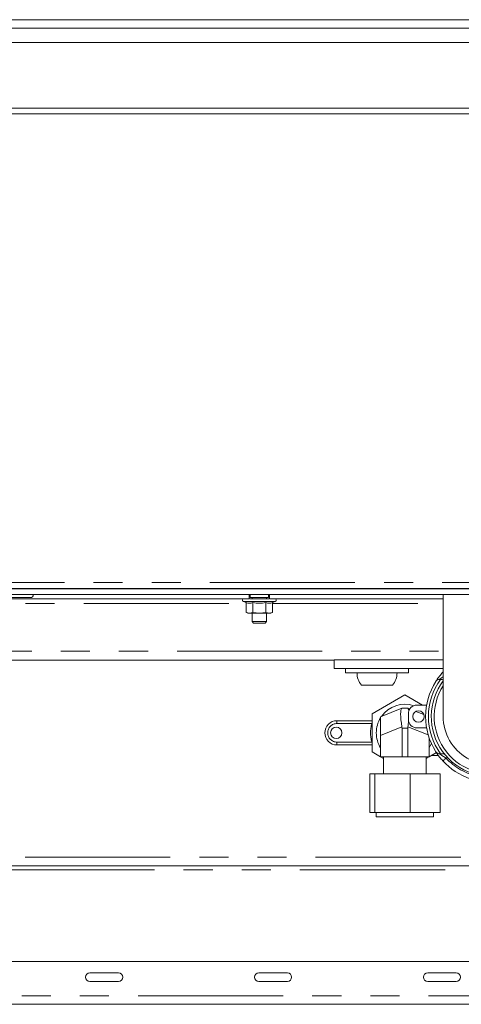
# Paper-space layout 'GMMB Blatt2' of a CAD drawing. Units: millimetres. Extents: x 5 to 415, y 5 to 292.
# Drawn here: x 340 to 360, y 202 to 245 of the extents above; entities that cross this region are included whole.
import ezdxf

# ---------------------------------------------------------------- set-up
doc = ezdxf.new("R2010")
doc.units = ezdxf.units.MM
doc.linetypes.add('PHANTOM', pattern=[12.7, 6.35, -1.27, 1.27, -1.27, 1.27, -1.27])

psp = doc.layouts.new('GMMB Blatt2')

# ---------------------------------------------------------------- linework, layer by layer
at = {"color": 7, "linetype": 'Continuous', "lineweight": 15}
for p, q in [((293.8661, 245.3144), (386.6161, 245.3144)), ((281.8036, 244.9394), (398.6786, 244.9394)), ((398.6786, 244.3144), (281.8036, 244.3144)), ((281.8036, 241.4394), (398.6786, 241.4394)), ((398.6786, 241.1894), (281.8036, 241.1894)), ((297.5036, 220.4207), (382.9786, 220.4207)), ((297.5036, 220.1707), (382.9786, 220.1707)), ((297.6249, 220.4394), (382.8572, 220.4394)), ((340.5536, 220.4207), (340.5536, 220.4394)), ((350.2827, 219.9832), (350.2827, 220.1707)), ((350.314, 220.1707), (350.314, 220.0457)), ((351.1265, 220.0457), (351.1265, 220.1707)), ((351.1577, 220.1707), (351.1577, 219.9832)), ((358.7598, 220.1707), (358.7598, 214.8341)), ((330.1994, 219.9832), (350.2827, 219.9832)), ((350.0239, 219.862), (350.1429, 219.8186)), ((350.1429, 219.8186), (350.1429, 219.3789)), ((350.498, 220.0457), (350.314, 220.0457)), ((350.4077, 220.0457), (350.4077, 219.9832)), ((350.4316, 219.8186), (350.4316, 219.3789)), ((351.1265, 220.0457), (350.498, 220.0457)), ((351.0089, 219.8186), (351.0089, 219.3789)), ((351.0327, 219.9832), (351.0327, 220.0457)), ((351.1577, 219.9832), (358.7598, 219.9832)), ((351.2976, 219.8186), (351.4166, 219.862)), ((351.2976, 219.8186), (351.2976, 219.3789)), ((350.1429, 219.3789), (350.2202, 219.3582)), ((350.1429, 219.3789), (350.2872, 219.3582)), ((350.2872, 219.3582), (350.2202, 219.3582)), ((350.2872, 219.3582), (350.4316, 219.3789)), ((350.7202, 219.3582), (350.2872, 219.3582)), ((350.4077, 219.3582), (350.4077, 218.9832)), ((350.4316, 219.3789), (350.7202, 219.3582)), ((350.7202, 219.3582), (351.0089, 219.3789)), ((351.1532, 219.3582), (350.7202, 219.3582)), ((351.0089, 219.3789), (351.1532, 219.3582)), ((351.0327, 218.9832), (351.0327, 219.3582)), ((351.1532, 219.3582), (351.2976, 219.3789)), ((351.2202, 219.3582), (351.1532, 219.3582)), ((351.2202, 219.3582), (351.2976, 219.3789)), ((350.4077, 218.9832), (350.4702, 218.9207)), ((350.4077, 218.9832), (350.5493, 218.9832)), ((350.5835, 218.9207), (350.4702, 218.9207)), ((350.5493, 218.9832), (351.0327, 218.9832)), ((350.9702, 218.9207), (350.5835, 218.9207)), ((350.9702, 218.9207), (351.0327, 218.9832)), ((353.9911, 217.2957), (326.4911, 217.2957)), ((353.9911, 216.9394), (353.9911, 217.3144)), ((358.7598, 217.3144), (353.9911, 217.3144)), ((358.7598, 216.9394), (353.9911, 216.9394)), ((354.4911, 216.9394), (354.4911, 216.7519)), ((354.8217, 216.7519), (354.4911, 216.7519)), ((357.2411, 216.7519), (354.8217, 216.7519)), ((357.2411, 216.7519), (357.2411, 216.9394)), ((358.7433, 216.7721), (358.7598, 216.79)), ((358.5953, 216.4582), (358.6475, 216.4582)), ((358.7155, 216.4582), (358.7598, 216.4664)), ((355.8661, 216.2019), (355.1855, 216.2019)), ((357.0848, 215.7806), (355.6473, 214.9506)), ((356.5466, 216.2019), (355.8661, 216.2019)), ((357.8597, 215.3332), (357.0848, 215.7806)), ((355.6473, 214.9506), (355.6473, 213.2907)), ((356.0223, 214.8233), (356.9546, 215.1962)), ((356.9598, 215.1983), (357.2098, 215.1983)), ((357.2151, 215.1962), (357.3011, 215.1617)), ((357.2411, 214.7082), (357.2411, 214.9582)), ((357.5653, 215.0561), (357.9143, 214.9165)), ((357.6161, 215.3332), (358.0349, 215.3332)), ((354.1161, 214.6519), (355.6473, 214.6519)), ((356.0223, 214.0109), (356.0223, 214.8233)), ((356.9598, 214.3233), (356.9598, 213.0733)), ((357.2098, 213.0733), (357.2098, 214.3233)), ((358.0349, 214.3332), (357.6161, 214.3332)), ((356.0223, 213.0733), (356.0223, 214.0109)), ((358.1473, 213.8983), (358.1473, 213.0733)), ((355.6473, 213.5894), (354.1161, 213.5894)), ((355.6473, 213.2907), (356.0223, 213.0742)), ((358.1473, 213.0742), (358.4623, 213.2561)), ((358.6475, 213.2082), (358.5953, 213.2082)), ((358.7155, 213.2082), (358.6475, 213.2082)), ((356.9598, 213.0733), (356.0223, 213.0733)), ((356.024, 213.0733), (356.1473, 213.0021)), ((356.1473, 213.0733), (356.1473, 212.3233)), ((356.9598, 213.0733), (357.2098, 213.0733)), ((358.1473, 213.0733), (357.2098, 213.0733)), ((358.0223, 212.3233), (358.0223, 213.0733)), ((358.0223, 213.0021), (358.1456, 213.0733)), ((358.2305, 213.1222), (358.5566, 213.1222)), ((355.5458, 210.6358), (355.5458, 212.3233)), ((355.7769, 212.3233), (355.5458, 212.3233)), ((355.7769, 210.6358), (355.7769, 212.3233)), ((357.316, 212.3233), (355.7769, 212.3233)), ((357.316, 210.6358), (357.316, 212.3233)), ((358.6239, 212.3233), (357.316, 212.3233)), ((358.6239, 210.6358), (358.6239, 212.3233)), ((355.7769, 210.6358), (355.5458, 210.6358)), ((357.316, 210.6358), (355.7769, 210.6358)), ((355.8348, 210.6358), (355.8348, 210.4483)), ((358.6239, 210.6358), (357.316, 210.6358)), ((358.3348, 210.4483), (358.3348, 210.6358)), ((355.847, 210.4483), (355.8348, 210.4483)), ((358.3348, 210.4483), (355.847, 210.4483)), ((374.8074, 208.3082), (314.657, 208.3082)), ((294.6161, 204.1207), (385.8661, 204.1207)), ((344.5592, 203.6207), (343.3092, 203.6207)), ((351.9456, 203.6207), (350.6956, 203.6207)), ((359.332, 203.6207), (358.082, 203.6207)), ((343.3092, 203.2457), (344.5592, 203.2457)), ((350.6956, 203.2457), (351.9456, 203.2457)), ((358.082, 203.2457), (359.332, 203.2457)), ((385.8661, 202.2457), (294.6161, 202.2457))]:
    psp.add_line(p, q, dxfattribs=at)
at = {"color": 8, "linetype": 'PHANTOM', "lineweight": 0}
for p, q in [((297.7536, 220.7019), (382.7286, 220.7019)), ((330.3393, 219.7769), (350.1429, 219.7769)), ((350.0239, 219.862), (350.7202, 219.862)), ((350.7202, 219.862), (351.4166, 219.862)), ((351.2976, 219.7769), (358.7598, 219.7769)), ((321.7223, 217.6894), (358.7598, 217.6894)), ((354.1161, 214.6519), (354.1161, 214.5269)), ((355.6409, 214.5269), (354.1161, 214.5269)), ((355.6473, 214.5374), (355.6409, 214.5269)), ((355.6409, 214.5269), (355.6473, 214.5251)), ((356.9546, 214.3838), (356.0223, 214.0109)), ((357.2098, 214.3233), (356.9598, 214.3233)), ((358.1063, 214.0272), (357.2151, 214.3838)), ((354.1161, 213.7144), (355.6409, 213.7144)), ((354.1161, 213.5894), (354.1161, 213.7144)), ((355.6409, 213.7144), (355.6473, 213.7162)), ((355.6409, 213.7144), (355.6473, 213.7042)), ((358.2306, 213.1223), (358.5566, 213.1223)), ((358.9673, 213.0207), (358.8818, 213.0207)), ((315.077, 208.6832), (374.1579, 208.6832)), ((314.3899, 208.1207), (375.1322, 208.1207)), ((294.6161, 202.6207), (385.8661, 202.6207))]:
    psp.add_line(p, q, dxfattribs=at)
at = {"color": 8, "linetype": 'PHANTOM', "lineweight": 0, "flags": 128}
for points in [[(358.7598, 216.7571), (358.7539, 216.7625), (358.746, 216.7697), (358.7433, 216.7721)], [(358.7433, 212.8942), (358.746, 212.8967), (358.7539, 212.9039), (358.7666, 212.9155), (358.7839, 212.9313), (358.8048, 212.9504), (358.8288, 212.9723), (358.8547, 212.996), (358.8818, 213.0207)]]:
    psp.add_lwpolyline(points, dxfattribs=at)
at = {"color": 7, "linetype": 'Continuous', "lineweight": 15, "flags": 128}
psp.add_lwpolyline([(358.1473, 213.4622), (358.1959, 213.5479), (358.2442, 213.6535)], dxfattribs=at)
at = {"color": 7, "linetype": 'Continuous', "lineweight": 15}
for centre in [(357.6786, 214.8332), (354.0848, 214.1207)]:
    psp.add_circle(centre, 0.25, dxfattribs=at)
for centre, radius, start, end in [((340.6973, 220.1707), 0.1375, 270, 0), ((350.0452, 219.9207), 0.0625, 90, 250), ((351.3952, 219.9207), 0.0625, 290, 90), ((355.8661, 216.7519), 0.875, 180, 218.9448), ((355.8661, 216.7519), 0.875, 321.0552, 360), ((360.8661, 214.8332), 2.875, 147.66397, 212.33603), ((360.8661, 214.8332), 2.625, 143.35807, 0), ((357.0848, 214.1207), 1.25, 71.64004, 144.91908), ((357.361, 214.1877), 1.0873, 111.65289, 111.94993), ((356.8086, 214.1877), 1.0873, 68.05007, 68.34711), ((357.6161, 214.9582), 0.375, 90, 180), ((354.1161, 214.1207), 0.5312, 90, 270), ((357.0848, 214.1207), 1.25, 148.21167, 180), ((357.6161, 214.7082), 0.375, 180, 270), ((360.8662, 214.8338), 2.1061, 179.8382, 359.98303), ((357.0848, 214.1207), 1.25, 180, 211.78833), ((360.8661, 214.8332), 2.875, 222.40902, 250.96856), ((343.3092, 203.4332), 0.1875, 90, 270), ((344.5592, 203.4332), 0.1875, 270, 90), ((350.6956, 203.4332), 0.1875, 90, 270), ((351.9456, 203.4332), 0.1875, 270, 90), ((358.082, 203.4332), 0.1875, 90, 270), ((359.332, 203.4332), 0.1875, 270, 90)]:
    psp.add_arc(centre, radius, start, end, dxfattribs=at)
at = {"color": 8, "linetype": 'PHANTOM', "lineweight": 0}
for centre, radius, start, end in [((360.8661, 214.8332), 2.75, 143.77845, 216.22155), ((360.8661, 214.8332), 2.5, 147.40506, 0), ((354.1161, 214.1207), 0.4063, 90, 270), ((357.0848, 214.1207), 1.5, 164.28614, 195.71386), ((360.8661, 214.8332), 2.6875, 222.40902, 257.6192)]:
    psp.add_arc(centre, radius, start, end, dxfattribs=at)
at = {"color": 7, "linetype": 'Continuous', "lineweight": 15}
for centre, major_axis, ratio, start_param, end_param in [((357.1283, 214.3233), (-0.1684, 0.8745), 0.1796989, 0.034593, 1.4670172), ((357.0413, 214.3233), (0.1684, 0.8745), 0.1796989, 5.80367, 6.2485923), ((357.0413, 214.3233), (0.1684, 0.8745), 0.1796989, 4.8161681, 5.0992336), ((354.7723, 214.3233), (2.1875, 0), 0.4, 0, 0.0691861), ((359.3973, 214.3233), (2.1875, 0), 0.4, 3.0724066, 3.1415927)]:
    psp.add_ellipse(centre, major_axis=major_axis, ratio=ratio, start_param=start_param, end_param=end_param, dxfattribs=at)
for points, knots in [([(339.7848, 220.0332), (339.7909, 220.0332), (339.8003, 220.0332), (339.8572, 220.0332), (339.9161, 220.0332), (339.9892, 220.0332), (340.0954, 220.0332), (340.2411, 220.0332), (340.3868, 220.0332), (340.493, 220.0332), (340.5661, 220.0332), (340.625, 220.0332), (340.6818, 220.0332), (340.6912, 220.0332), (340.6973, 220.0332)], [0, 0, 0, 0, 0.1197285, 0.1841804, 0.25, 0.3158197, 0.3802716, 0.5, 0.6197284, 0.6841803, 0.75, 0.8158196, 0.8802715, 1, 1, 1, 1]), ([(350.1429, 219.8186), (350.1901, 219.8047), (350.2863, 219.7764), (350.3826, 219.8044), (350.4316, 219.8186)], [0, 0, 0, 0, 0.4912121, 1, 1, 1, 1]), ([(350.3046, 219.9832), (350.3197, 219.9832), (350.3694, 219.9832), (350.5059, 219.9832), (350.7202, 219.9832), (350.9346, 219.9832), (351.0711, 219.9832), (351.1207, 219.9832), (351.1359, 219.9832)], [0, 0, 0, 0, 0.06640951, 0.21813951, 0.50000051, 0.78186049, 0.93359049, 1, 1, 1, 1]), ([(350.4316, 219.8186), (350.5278, 219.8046), (350.7202, 219.7764), (350.9127, 219.8046), (351.0089, 219.8186)], [0, 0, 0, 0, 0.5000008, 1, 1, 1, 1]), ([(351.0089, 219.8186), (351.0562, 219.8047), (351.1524, 219.7764), (351.2486, 219.8044), (351.2976, 219.8186)], [0, 0, 0, 0, 0.4912121, 1, 1, 1, 1]), ([(358.7433, 216.7721), (358.7418, 216.7705), (358.6938, 216.7179), (358.6173, 216.6271), (358.5317, 216.5125), (358.478, 216.4346), (358.4435, 216.3815), (358.4391, 216.3745), (358.4369, 216.371)], [0, 0, 0, 0, 0.009734, 0.3070671, 0.506968, 0.6792809, 0.8406723, 1, 1, 1, 1]), ([(358.4369, 216.371), (358.437, 216.3712), (358.4421, 216.3792), (358.4648, 216.4091), (358.5134, 216.448), (358.5707, 216.4551), (358.5953, 216.4582)], [0, 0, 0, 0, 0.0042227, 0.1610046, 0.6400417, 1, 1, 1, 1]), ([(358.6475, 216.4582), (358.6642, 216.4582), (358.688, 216.4582), (358.7091, 216.4582), (358.7155, 216.4582)], [0, 0, 0, 0, 0.6963993, 1, 1, 1, 1]), ([(358.5953, 213.2082), (358.589, 213.2084), (358.5558, 213.2095), (358.4939, 213.2308), (358.4536, 213.2689), (358.437, 213.2952), (358.4369, 213.2954)], [0, 0, 0, 0, 0.0899662, 0.4718637, 0.9957756, 1, 1, 1, 1]), ([(358.4369, 213.2954), (358.4378, 213.294), (358.4403, 213.2901), (358.457, 213.264), (358.4853, 213.2213), (358.5274, 213.1597), (358.6183, 213.0369), (358.6985, 212.9453), (358.7433, 212.8942)], [0, 0, 0, 0, 0.1019257, 0.2785696, 0.288321, 0.4778712, 0.7086122, 1, 1, 1, 1]), ([(358.8589, 213.1415), (358.8587, 213.1417), (358.839, 213.1651), (358.7972, 213.1985), (358.7389, 213.2054), (358.7155, 213.2082)], [0, 0, 0, 0, 0.0046945, 0.60109178, 1, 1, 1, 1])]:
    psp.add_open_spline(points, degree=3, knots=knots, dxfattribs=at)
at = {"color": 8, "linetype": 'PHANTOM', "lineweight": 0}
for points, knots in [([(358.5953, 216.4582), (358.5966, 216.4592), (358.5982, 216.4605), (358.611, 216.4705), (358.6352, 216.4891), (358.6869, 216.526), (358.7302, 216.5564), (358.7579, 216.5727), (358.7598, 216.5738)], [0, 0, 0, 0, 0.1601981, 0.1973515, 0.4109184, 0.6608244, 0.9763677, 1, 1, 1, 1]), ([(358.8818, 213.0207), (358.8405, 213.0441), (358.7692, 213.0848), (358.6832, 213.1424), (358.6316, 213.18), (358.6084, 213.198), (358.5975, 213.2065), (358.5962, 213.2075), (358.5953, 213.2082)], [0, 0, 0, 0, 0.3316141, 0.5743959, 0.7553232, 0.863797, 0.9167016, 1, 1, 1, 1])]:
    psp.add_open_spline(points, degree=3, knots=knots, dxfattribs=at)

doc.saveas('drawing.dxf')
